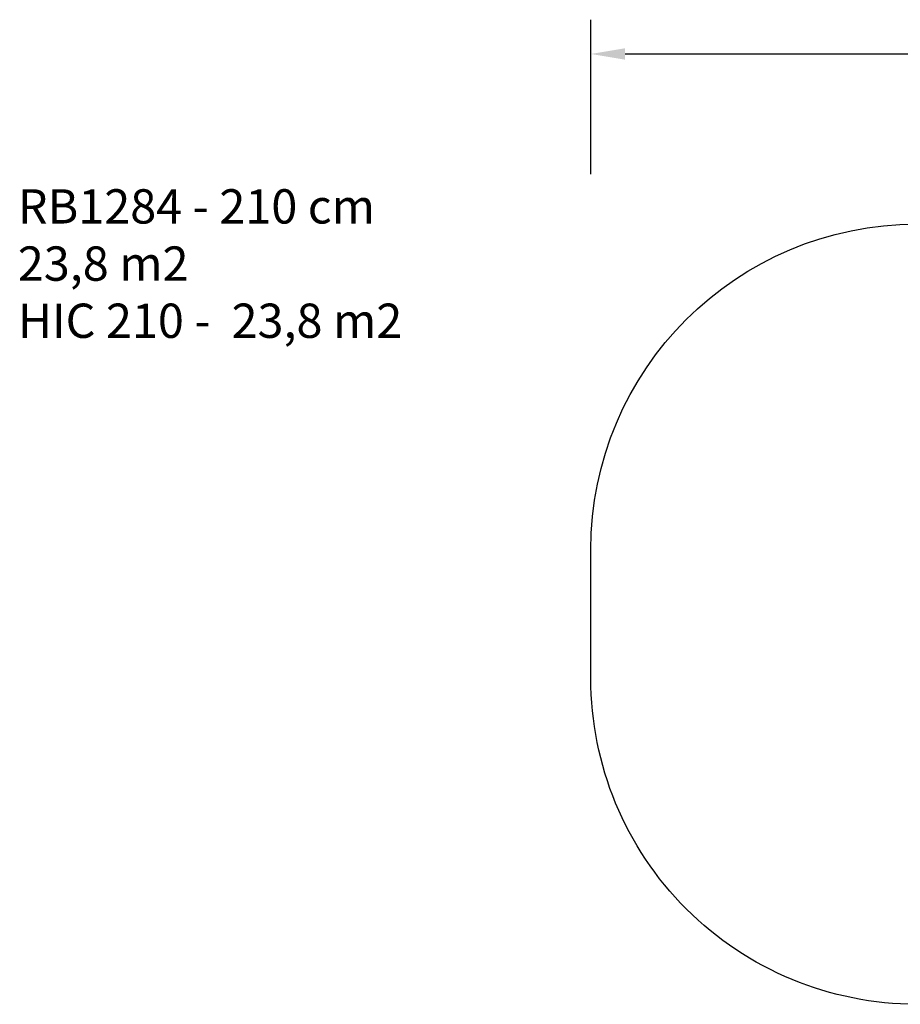
# Model space of a CAD drawing. Units: inches. Extents: x 2659 to 3764, y -2654 to -2080.
# Drawn here: x 2659 to 3172, y -2654 to -2080 of the extents above; entities that cross this region are included whole.
import ezdxf

# ---------------------------------------------------------------- set-up
doc = ezdxf.new("R2010")
doc.units = ezdxf.units.IN
doc.header["$MEASUREMENT"] = 0
doc.layers.add('VP-DIM', color=7, linetype='Continuous')
doc.layers.add('VP-HIC', color=6, linetype='Continuous')
doc.layers.add('VP-EQ', color=7, linetype='Continuous', true_color=0x8a3492)
doc.styles.get("Standard").update_dxf_attribs({"font": 'arial.ttf'})
doc.dimstyles.get("Standard").update_dxf_attribs({"dimtxt": 14, "dimasz": 20, "dimexe": 20, "dimexo": 50, "dimgap": 20, "dimtad": 0, "dimdec": 0, "dimzin": 0, "dimdsep": 46, "dimtxsty": 'Standard', "dimcen": -0.09, "dimadec": 0, "dimazin": 0, "dimtfac": 1, "dimtdec": 4, "dimtofl": 0, "dimtmove": 0, "dimatfit": 3, "dimfxl": 70, "dimfxlon": 1, "dimtolj": 1, "dimtzin": 0, "dimarcsym": 0})

# ---------------------------------------------------------------- blocks, each defined once
blk = doc.blocks.new('*D116')
at = {"layer": 'Defpoints', "color": 0}
for p in [(3582.01, -2100.07), (2991.68, -2426.76), (3582.01, -2426.73)]:
    blk.add_point(p, dxfattribs=at)
at = {"layer": 'VP-EQ', "color": 0, "lineweight": -2}
for p, q in [((2991.68, -2170.07), (2991.68, -2080.07)), ((3582.01, -2170.07), (3582.01, -2080.07)), ((3011.68, -2100.07), (3251.42, -2100.07)), ((3562.01, -2100.07), (3322.27, -2100.07))]:
    blk.add_line(p, q, dxfattribs=at)
at = {"layer": 'VP-EQ', "color": 0}
for points in [[(3011.68, -2096.74), (3011.68, -2103.41), (2991.68, -2100.07)], [(3562.01, -2103.41), (3562.01, -2096.74), (3582.01, -2100.07)]]:
    blk.add_solid(points, dxfattribs=at)
at = {"layer": 'VP-EQ', "color": 0, "insert": (3286.85, -2100.07), "char_height": 14, "attachment_point": 5}
blk.add_mtext('\\A1;590', dxfattribs=at)
blk = doc.blocks.new('RB1284  2D_')
at = {"layer": 'VP-EQ', "color": 0}
blk.add_lwpolyline([(3392.01, -2654.24), (3181.68, -2654.24, -0.414214), (2991.68, -2464.24), (2991.68, -2389.26, -0.414185), (3181.66, -2199.26), (3391.99, -2199.24, -0.414242), (3582.01, -2389.24), (3582.01, -2464.24, -0.414214)], format="xyb", close=True, dxfattribs=at)

msp = doc.modelspace()

# ---------------------------------------------------------------- linework, layer by layer
at = {"layer": 'VP-HIC', "color": 6}
msp.add_lwpolyline([(3392.01, -2654.24), (3181.68, -2654.24, -0.414214), (2991.68, -2464.24), (2991.68, -2389.26, -0.414185), (3181.66, -2199.26), (3391.99, -2199.24, -0.414242), (3582.01, -2389.24), (3582.01, -2464.24, -0.414214)], format="xyb", close=True, dxfattribs=at)

# ---------------------------------------------------------------- block references
at = {"layer": 'VP-EQ', "color": 0}
msp.add_blockref('RB1284  2D_', (0, 0), dxfattribs=at)

# ---------------------------------------------------------------- texts
at = {"layer": 'VP-DIM', "insert": (2657.58, -2178.95), "char_height": 20, "width": 455.0322, "attachment_point": 1}
msp.add_mtext('{{\\C0;RB1284 - 210 cm\\P23,8 m2\\P\\C6;HIC 210 -  23,8 m2}}', dxfattribs=at)

# ---------------------------------------------------------------- dimensions: what is measured, and where the dimension line sits
at = {"layer": 'VP-EQ', "color": 0}
dim = msp.add_linear_dim(base=(3582.01, -2100.07), p1=(2991.68, -2426.76), p2=(3582.01, -2426.73), dimstyle='Standard', dxfattribs=at)
dim.commit()
dim.dimension.update_dxf_attribs({"geometry": '*D116', "text_midpoint": (3286.85, -2100.07)})

doc.saveas('drawing.dxf')
